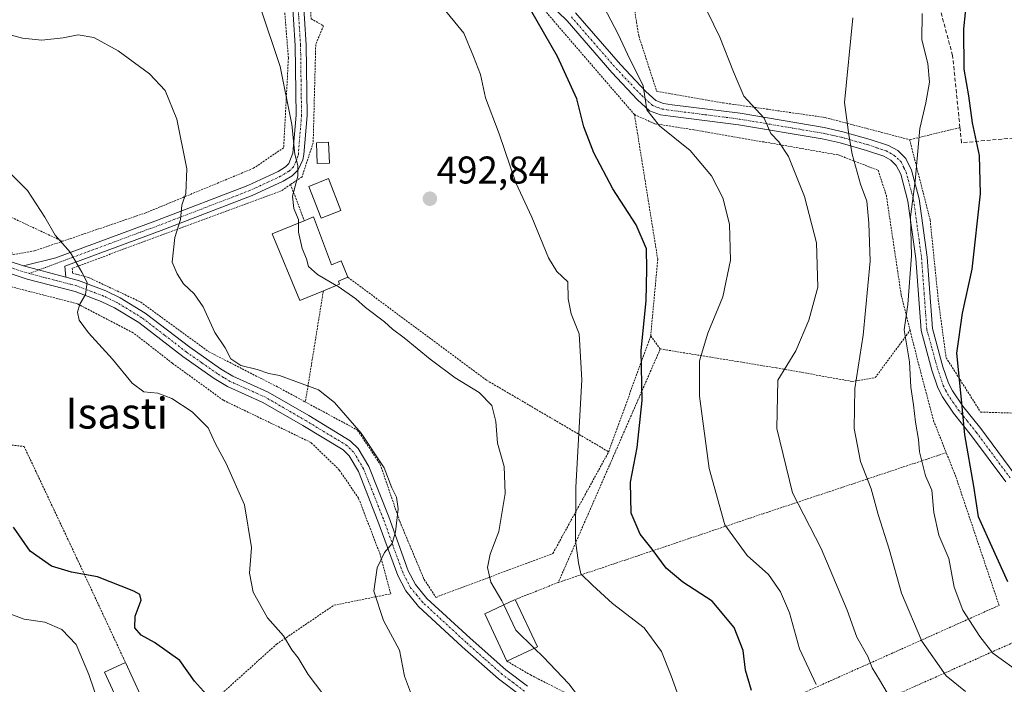
# Model space of a CAD drawing. Units: metres. Extents: x 600017 to 603443, y 4770806 to 4773170.
# Drawn here: x 602853 to 603109, y 4771476 to 4771648 of the extents above; entities that cross this region are included whole.
import ezdxf
from ezdxf.enums import TextEntityAlignment as Align

# ---------------------------------------------------------------- set-up
doc = ezdxf.new("R2010")
doc.units = ezdxf.units.M
doc.header["$MEASUREMENT"] = 0
for name, pattern in [('TRAZO_Y_PUNTO', [1, 0.5, -0.25, 0, -0.25]), ('TRAZOS', [0.75, 0.5, -0.25]), ('TRAZOSX2', [1.5, 1, -0.5])]:
    doc.linetypes.add(name, pattern=pattern)
for name, color, linetype, lineweight in [('Alambrada', 19, 'TRAZOS', 0), ('Carátula', 7, 'Continuous', 5), ('Curva de nivel maestra', 36, 'Continuous', 30), ('Curva de nivel normal', 36, 'Continuous', 0), ('Edificación', 1, 'Continuous', 13), ('Edificación Cxs', 1, 'Continuous', 13), ('Edificación ligera', 1, 'Continuous', 0), ('Edificación ligera Cxs', 1, 'Continuous', 0), ('Muro lineal', 1, 'TRAZOSX2', 13), ('Pista no pavimentada', 254, 'Continuous', 13), ('Pista no pavimentada Cxs', 254, 'Continuous', 0), ('Pista pavimentada', 135, 'Continuous', 13), ('Pista pavimentada Cxs', 135, 'Continuous', 0), ('Pista pavimentada eje', 135, 'TRAZO_Y_PUNTO', 0), ('Punto de cota en terreno', 7, 'Continuous', 0), ('Rótulo de punto de cota en terreno', 19, 'Continuous', 0), ('Texto cartográfico', 19, 'Continuous', 0)]:
    doc.layers.add(name, color=color, linetype=linetype, lineweight=lineweight)
doc.styles.add('Arial', font='txt', dxfattribs={"height": 0.2})

# ---------------------------------------------------------------- blocks, each defined once
blk = doc.blocks.new('*U179')
at = {"layer": 'Curva de nivel normal', "color": 36, "linetype": 'Continuous', "lineweight": 0}
blk.add_polyline3d([(602849.72, 4771494.29, 470), (602854.52, 4771492.48, 470), (602859.92, 4771491.74, 470), (602864.31, 4771489.84, 470), (602868.05, 4771485.94, 470), (602871.29, 4771478.18, 470), (602878.17, 4771458.07, 470)], dxfattribs=at)
blk = doc.blocks.new('*U192')
at = {"layer": 'Curva de nivel normal', "color": 36, "linetype": 'Continuous', "lineweight": 0}
blk.add_polyline3d([(602955.78, 4771470.82, 485), (602953.19, 4771477.71, 485), (602951.93, 4771484.45, 485), (602947.74, 4771492.12, 485), (602945.28, 4771499.79, 485), (602946.11, 4771505.79, 485), (602948.02, 4771509.79, 485), (602949.99, 4771512.12, 485), (602950.93, 4771515.12, 485), (602951.54, 4771521.12, 485), (602951.14, 4771524.12, 485), (602949.95, 4771526.57, 485), (602947.98, 4771531.74, 485), (602942.01, 4771540.75, 485), (602935.08, 4771548.72, 485), (602930.94, 4771551.98, 485), (602920.82, 4771555.7, 485), (602918.03, 4771556.24, 485), (602915.02, 4771557.24, 485), (602910.72, 4771558.26, 485), (602908.15, 4771560.03, 485), (602906.65, 4771562.86, 485), (602903.97, 4771566.85, 485), (602900.95, 4771573.5, 485), (602898.68, 4771576.89, 485), (602895.9, 4771579.44, 485), (602894.2, 4771582.03, 485), (602892.98, 4771585.12, 485), (602893.67, 4771591.44, 485), (602895.1, 4771596.11, 485), (602895.42, 4771599.83, 485), (602896.47, 4771602.87, 485), (602896.71, 4771609.25, 485), (602894.12, 4771622.17, 485), (602891.16, 4771629.58, 485), (602887.06, 4771633.92, 485), (602878.9, 4771639.92, 485), (602872.6, 4771643.39, 485), (602868.55, 4771644.04, 485), (602864.68, 4771643.22, 485), (602859.09, 4771642.63, 485), (602854.12, 4771643.21, 485), (602846.94, 4771645.04, 485)], dxfattribs=at)
blk = doc.blocks.new('*U196')
at = {"layer": 'Curva de nivel normal', "color": 36, "linetype": 'Continuous', "lineweight": 0}
blk.add_polyline3d([(603098.81, 4771473.74, 515), (603093.76, 4771477.81, 515), (603087.44, 4771486.79, 515), (603082.19, 4771499.27, 515), (603078.99, 4771510.63, 515), (603076.17, 4771519.6, 515), (603074.3, 4771526.3, 515), (603071.57, 4771533.4, 515), (603069.9, 4771541.9, 515), (603070.09, 4771552.34, 515), (603072.25, 4771566.11, 515), (603074.07, 4771585.32, 515), (603073.68, 4771595.17, 515), (603073.22, 4771600.87, 515), (603071.55, 4771605.33, 515), (603069.39, 4771613.11, 515), (603068.52, 4771618.12, 515), (603067.4, 4771626.5, 515), (603069.59, 4771648.48, 515)], dxfattribs=at)
blk = doc.blocks.new('*U244')
at = {"layer": 'Curva de nivel normal', "color": 36, "linetype": 'Continuous', "lineweight": 0}
blk.add_polyline3d([(602849.78, 4771609.32, 480), (602855.42, 4771603.7, 480), (602859.88, 4771596.78, 480), (602862.54, 4771592.11, 480), (602866.5, 4771587.7, 480), (602869.53, 4771582.49, 480), (602870.85, 4771579.78, 480), (602870.42, 4771576.72, 480), (602869.01, 4771574.18, 480), (602868.4, 4771572.13, 480), (602868.78, 4771570.03, 480), (602871.22, 4771566.72, 480), (602877.45, 4771559.91, 480), (602882.53, 4771553.74, 480), (602885.57, 4771551.45, 480), (602889.24, 4771551.12, 480), (602892.86, 4771549.75, 480), (602898.15, 4771546.27, 480), (602902.3, 4771542.11, 480), (602904.18, 4771537.96, 480), (602906.99, 4771532.85, 480), (602911.67, 4771522.15, 480), (602913.52, 4771511.12, 480), (602913.04, 4771504.45, 480), (602913.93, 4771499.45, 480), (602917.69, 4771492.8, 480), (602921.82, 4771488.14, 480), (602923.99, 4771484.55, 480), (602925.59, 4771482.48, 480), (602928.27, 4771478.14, 480), (602932, 4771473.15, 480)], dxfattribs=at)
blk = doc.blocks.new('*U249')
at = {"layer": 'Curva de nivel normal', "color": 36, "linetype": 'Continuous', "lineweight": 0}
blk.add_polyline3d([(603060, 4771475.56, 505), (603055.68, 4771484.78, 505), (603053.12, 4771494.12, 505), (603050.75, 4771499.59, 505), (603047.66, 4771504.1, 505), (603042.14, 4771508.96, 505), (603036.3, 4771516.96, 505), (603032.28, 4771531.57, 505), (603029.77, 4771550.35, 505), (603029.77, 4771559.47, 505), (603031.92, 4771566.68, 505), (603035.86, 4771576.1, 505), (603037.82, 4771585.56, 505), (603037.52, 4771594.96, 505), (603035.83, 4771601.73, 505), (603032.89, 4771607.46, 505), (603027.34, 4771614.07, 505), (603019.43, 4771620.42, 505), (603016.14, 4771624.62, 505), (603015.16, 4771630.82, 505), (603011.11, 4771639, 505), (603008.68, 4771644.24, 505), (603003.97, 4771653.19, 505)], dxfattribs=at)
blk = doc.blocks.new('*U257')
at = {"layer": 'Curva de nivel normal', "color": 36, "linetype": 'Continuous', "lineweight": 0}
blk.add_polyline3d([(603078.46, 4771473.37, 510), (603076.5, 4771476.74, 510), (603074.58, 4771479.84, 510), (603073.42, 4771482.78, 510), (603070.63, 4771487.79, 510), (603068.05, 4771494.79, 510), (603061.35, 4771510.79, 510), (603053.93, 4771525.25, 510), (603049.8, 4771541.98, 510), (603050.08, 4771554.48, 510), (603054.76, 4771562.11, 510), (603058.15, 4771570.05, 510), (603060.44, 4771578.61, 510), (603060.12, 4771590.11, 510), (603057, 4771602.11, 510), (603052.86, 4771612.48, 510), (603050.36, 4771616.28, 510), (603048.31, 4771618.48, 510), (603046.52, 4771622.46, 510), (603041.29, 4771628.16, 510), (603038.59, 4771634.45, 510), (603035.04, 4771643.43, 510), (603028.53, 4771656.82, 510)], dxfattribs=at)
blk = doc.blocks.new('*U267')
at = {"layer": 'Curva de nivel maestra', "color": 36, "linetype": 'Continuous', "lineweight": 30}
blk.add_polyline3d([(603043.27, 4771473.95, 500), (603041.74, 4771479.29, 500), (603041.12, 4771484.33, 500), (603038.75, 4771490.36, 500), (603033.07, 4771497.13, 500), (603025.48, 4771502.06, 500), (603021.11, 4771505.69, 500), (603017.46, 4771510.68, 500), (603014.39, 4771514.52, 500), (603012, 4771520.01, 500), (603011.84, 4771528.01, 500), (603013.63, 4771536.97, 500), (603014.85, 4771549.16, 500), (603014.64, 4771562.16, 500), (603015.96, 4771575.02, 500), (603016.07, 4771583.26, 500), (603015.98, 4771588.54, 500), (603013.33, 4771594.77, 500), (603007.31, 4771604.1, 500), (603002.31, 4771613.44, 500), (602999.74, 4771620.19, 500), (602997.94, 4771627.44, 500), (602992.9, 4771638.42, 500), (602986.01, 4771650.46, 500)], dxfattribs=at)
blk = doc.blocks.new('*U279')
at = {"layer": 'Curva de nivel maestra', "color": 36, "linetype": 'Continuous', "lineweight": 30}
blk.add_polyline3d([(603109.78, 4771502.15, 525), (603104.47, 4771513.83, 525), (603102.14, 4771519, 525), (603100.99, 4771526.99, 525), (603098.65, 4771540.34, 525), (603097.78, 4771549.45, 525), (603096.54, 4771561.44, 525), (603098, 4771571.82, 525), (603100.51, 4771583.3, 525), (603102.68, 4771602.82, 525), (603102.41, 4771612.71, 525), (603100.57, 4771621.18, 525), (603099.65, 4771628.22, 525), (603098.41, 4771635.17, 525), (603098.38, 4771645.62, 525), (603100.49, 4771666.43, 525)], dxfattribs=at)
blk = doc.blocks.new('5PATER')
at = {"layer": 'Carátula', "linetype": 'Continuous', "lineweight": 5}
h = blk.add_hatch(color=250, dxfattribs=at)
edge = h.paths.add_edge_path()
edge.add_ellipse((0, 0.01), major_axis=(-1.33, -1.34), ratio=0.999422, start_angle=0, end_angle=360)

msp = doc.modelspace()

# ---------------------------------------------------------------- linework, layer by layer
at = {"layer": 'Alambrada', "color": 19, "linetype": 'TRAZOS', "lineweight": 0}
for points in [[(603009.79, 4771685.79, 512.76), (603009.98, 4771668.76, 510.13), (603014.01, 4771643.74, 507.56), (603018.67, 4771629.39, 507.56), (603035.92, 4771626.4, 512.85), (603062.34, 4771622.59, 518.21), (603084.3, 4771616.84, 528.18)], [(603012.9, 4771623.34, 505.37), (602985.47, 4771655.16, 501.72), (602972.12, 4771664.61, 500.98), (602950.47, 4771674.57, 498.91), (602938.19, 4771678.08, 497.4), (602931.67, 4771675.57, 495.68), (602928.17, 4771671.04, 496.23), (602928.98, 4771648.22, 492.73), (602932.19, 4771646.38, 494.41), (602930.19, 4771641.49, 493.51), (602929.53, 4771616.05, 506.13), (602926.64, 4771607.22, 490.9), (602923.67, 4771605.23, 490.88)], [(602921.57, 4771657.23, 493.27), (602923.1, 4771637.99, 491.13), (602921.87, 4771614.76, 497.99), (602914.06, 4771609.44, 499.64), (602886.14, 4771597.89, 484), (602864.48, 4771590.49, 488.78)], [(602831.07, 4771628.07, 488.65), (602817.65, 4771614.52, 479.09), (602813.62, 4771606.61, 479.21), (602818.69, 4771604.81, 478.46), (602830.33, 4771601.19, 480.43), (602850.3, 4771589.08, 479.13), (602851.64, 4771587.03, 479.84), (602857.25, 4771588.02, 488.94), (602864.48, 4771590.49, 488.78)], [(602831.07, 4771628.07, 488.65), (602851.26, 4771596.68, 479.58), (602864.48, 4771590.49, 488.78)], [(603012.9, 4771623.34, 505.37), (603018.17, 4771620.98, 508.02), (603028.28, 4771619.41, 506.64), (603065.78, 4771612.9, 523.69), (603076.12, 4771608.91, 529.16), (603078.25, 4771602.39, 526.43), (603082.1, 4771576.6, 530.67), (603084.41, 4771567.41, 527.8)], [(603012.9, 4771623.34, 505.37), (603018.94, 4771585.8, 514.67), (603017.1, 4771565.96, 506.74)], [(603097.35, 4771619.99, 524.82), (603084.3, 4771616.84, 528.18)], [(603084.3, 4771616.84, 528.18), (603089.62, 4771596, 522.41), (603091.73, 4771575.26, 523.26), (603093.76, 4771560.31, 531.93), (603102.71, 4771546.2, 529.12), (603111.51, 4771545.92, 532.69)], [(602923.67, 4771605.23, 490.88), (602921.26, 4771603.59, 492.34), (602867.03, 4771583.53, 479.81), (602867.05, 4771582.22, 479.6), (602871.18, 4771581.14, 480.86), (602884.73, 4771574.75, 483.01), (602902.45, 4771561.84, 490.97), (602920.33, 4771552.7, 484.16), (602927.51, 4771548.81, 486.56)], [(602923.67, 4771605.23, 490.88), (602927.21, 4771595.82, 494.8)], [(602938.54, 4771581.16, 492.21), (602974.57, 4771554.43, 495.75), (603006.21, 4771535.9, 508.68)], [(602890.76, 4771459.67, 478.07), (602920.03, 4771486, 488.85), (602934.89, 4771496.09, 498.2), (602949.64, 4771499.07, 493.45), (602946.89, 4771509.33, 484.89), (602941.3, 4771523.85, 490.53), (602936.37, 4771531.09, 495.48), (602928.98, 4771538.3, 483.27), (602906.21, 4771549.28, 492.02), (602893.01, 4771558.86, 482.36), (602882.81, 4771566.79, 481.96), (602868.32, 4771574.3, 481.32), (602850.87, 4771578.78, 478.39)], [(602932.17, 4771577.66, 499.1), (602927.51, 4771548.81, 486.56)], [(603019.59, 4771562.57, 504.21), (603049.71, 4771557.66, 509.95), (603069.41, 4771554.14, 520.67), (603075.37, 4771555.14, 528.01), (603084.41, 4771567.41, 527.8)], [(603084.41, 4771567.41, 527.8), (603086.6, 4771558.69, 522.21), (603090.51, 4771543.96, 528.44), (603093.8, 4771535.67, 529.64)], [(603017.1, 4771565.96, 506.74), (603006.21, 4771535.9, 508.68)], [(603017.1, 4771565.96, 506.74), (603019.59, 4771562.57, 504.21)], [(603019.59, 4771562.57, 504.21), (602993.14, 4771502.01, 505.78)], [(602927.51, 4771548.81, 486.56), (602941.05, 4771541.51, 495.74), (602946.94, 4771532.61, 489.04), (602951.98, 4771517.88, 485.34), (602958.31, 4771502.8, 487.54), (602961.37, 4771498.15, 487.48), (602991.73, 4771509.54, 504.5), (603006.21, 4771535.9, 508.68)], [(602840.85, 4771538.81, 478.12), (602854.53, 4771537.27, 477.69), (602868.14, 4771508.43, 489.31), (602880.82, 4771481.23, 475.47)], [(602979.81, 4771481.59, 492.44), (602985.92, 4771478.04, 490.46), (602997.39, 4771472.18, 490), (603027.63, 4771462.6, 505.7), (603041.8, 4771466.69, 508.83), (603107.51, 4771496.06, 525.89), (603096.28, 4771529.43, 532.76), (603093.8, 4771535.67, 529.64)], [(603093.8, 4771535.67, 529.64), (603046.26, 4771519.84, 521.24), (602993.14, 4771502.01, 505.78)], [(602993.14, 4771502.01, 505.78), (602981.96, 4771497.59, 504.03)], [(603200.63, 4771469.57, 543.2), (603181.07, 4771478.88, 544.21), (603139.3, 4771499, 545.57), (603075.64, 4771470.59, 516.9), (603073.87, 4771461.21, 516.1), (603113.05, 4771438.08, 505.73), (603136.96, 4771424.88, 507.78), (603162.03, 4771409.44, 509.31)]]:
    msp.add_polyline3d(points, dxfattribs=at)
at = {"layer": 'Curva de nivel maestra', "color": 36, "linetype": 'Continuous', "lineweight": 30}
msp.add_polyline3d([(602902.63, 4771472.13, 475), (602898.72, 4771476.4, 475), (602894.91, 4771481.73, 475), (602888.33, 4771486.46, 475), (602884.89, 4771488.3, 475), (602883.23, 4771490.25, 475), (602883.36, 4771493.3, 475), (602884.86, 4771497.39, 475), (602884.51, 4771498.89, 475), (602883, 4771499.72, 475), (602873.56, 4771503.44, 475), (602866.82, 4771504.72, 475), (602861.64, 4771506.2, 475), (602856.12, 4771510.1, 475), (602851.8, 4771516.38, 475)], dxfattribs=at)
at = {"layer": 'Curva de nivel normal', "color": 36, "linetype": 'Continuous', "lineweight": 0}
for points in [[(602962.75, 4771651.67, 495), (602968.64, 4771644.43, 495), (602971.15, 4771638.43, 495), (602972.91, 4771633.77, 495), (602974.26, 4771627.67, 495), (602977.75, 4771618.4, 495), (602982.09, 4771605.68, 495), (602986.25, 4771596.78, 495), (602990.56, 4771586.24, 495), (602992.77, 4771582.69, 495), (602995.58, 4771579.94, 495), (602995.72, 4771575.6, 495), (602996.49, 4771571.71, 495), (602998.58, 4771566.47, 495), (602999.2, 4771554.58, 495), (602997.72, 4771526.71, 495), (602997.56, 4771512.86, 495), (602998.41, 4771507.13, 495), (602999, 4771504.24, 495), (603001.97, 4771501.33, 495), (603007.19, 4771496.58, 495), (603015.37, 4771490.25, 495), (603019.92, 4771484.12, 495), (603022.43, 4771477.77, 495), (603025.21, 4771470.06, 495)], [(602915.79, 4771651.33, 490), (602920.97, 4771635.81, 490), (602924, 4771620.79, 490), (602924.78, 4771613.08, 490), (602925.57, 4771610.17, 490), (602925.52, 4771607.35, 490), (602924.14, 4771602.23, 490), (602924.47, 4771599, 490), (602925.74, 4771596.12, 490), (602925.73, 4771595.21, 490)], [(603087.52, 4771649.6, 520), (603087.5, 4771642.77, 520), (603089.01, 4771636.6, 520), (603089.44, 4771631.77, 520), (603088.52, 4771626.44, 520), (603086.95, 4771619.78, 520), (603085.74, 4771606.11, 520), (603084.53, 4771596.81, 520), (603084.8, 4771586.71, 520), (603083.8, 4771574.08, 520), (603082.85, 4771567.56, 520), (603084.26, 4771559.21, 520), (603084.58, 4771552.62, 520), (603085.32, 4771548.05, 520), (603085.84, 4771543.54, 520), (603086.56, 4771539.09, 520), (603086.85, 4771535.88, 520), (603088.4, 4771529.68, 520), (603090.04, 4771525.93, 520), (603090.55, 4771520.16, 520), (603091.83, 4771514.24, 520), (603094.44, 4771508.25, 520), (603095.84, 4771500.78, 520), (603098.12, 4771494.79, 520), (603102.47, 4771488.02, 520), (603105.84, 4771483.63, 520), (603113.6, 4771478.18, 520)], [(602925.73, 4771595.21, 490), (602925.7, 4771592.83, 490), (602926.71, 4771588.59, 490), (602927.81, 4771585.94, 490), (602928.35, 4771583.94, 490), (602930.69, 4771581.86, 490), (602935.53, 4771579.05, 490)], [(602935.53, 4771579.05, 490), (602936.02, 4771578.77, 490), (602940.56, 4771575.57, 490), (602943.08, 4771573.3, 490), (602948.02, 4771569.58, 490), (602950.08, 4771567.69, 490), (602953.15, 4771565.48, 490), (602959.89, 4771559.9, 490), (602966.4, 4771555.11, 490), (602972.59, 4771551.29, 490), (602975.87, 4771547.94, 490), (602976.96, 4771543.78, 490), (602977.32, 4771538.12, 490), (602979.07, 4771532.12, 490), (602979.36, 4771525.12, 490), (602977.66, 4771515.26, 490), (602975.41, 4771509.33, 490), (602974.73, 4771505.92, 490), (602975.61, 4771502.12, 490), (602978.44, 4771497.28, 490), (602978.96, 4771496.18, 490)], [(602978.96, 4771496.18, 490), (602982.09, 4771489.6, 490), (602986.91, 4771484.93, 490)], [(602986.91, 4771484.93, 490), (602989.18, 4771482.74, 490), (602995.85, 4771475.75, 490), (602998.34, 4771472.43, 490)]]:
    msp.add_polyline3d(points, dxfattribs=at)
at = {"layer": 'Edificación', "color": 1, "linetype": 'Continuous', "lineweight": 13}
for points in [[(602936.74, 4771598.51, 493.46), (602931.57, 4771596.48, 493.87), (602928.37, 4771604.72, 490.87), (602933.54, 4771606.74, 497.64), (602936.74, 4771598.51, 493.46)], [(602932.17, 4771577.66, 499.1), (602926.07, 4771575.14, 491.1), (602918.92, 4771592.4, 490.52), (602927.21, 4771595.82, 494.8)], [(602927.21, 4771595.82, 494.8), (602929.65, 4771596.82, 492.45)], [(602929.65, 4771596.82, 492.45), (602934.3, 4771584.43, 494.51), (602936.76, 4771585.45, 492.08), (602938.54, 4771581.16, 492.21)], [(602938.54, 4771581.16, 492.21), (602936.07, 4771580.14, 494.27), (602936.37, 4771579.4, 494.91), (602932.17, 4771577.66, 499.1)], [(602979.81, 4771481.59, 492.44), (602974.05, 4771493.87, 501.24), (602981.96, 4771497.59, 504.03)], [(602981.96, 4771497.59, 504.03), (602987.73, 4771485.32, 492.79)], [(602987.73, 4771485.32, 492.79), (602979.81, 4771481.59, 492.44)], [(602890.76, 4771459.67, 478.07), (602885.37, 4771457.18, 472.38), (602875.42, 4771478.74, 473.58), (602880.82, 4771481.23, 475.47)], [(602880.82, 4771481.23, 475.47), (602890.76, 4771459.67, 478.07)]]:
    msp.add_polyline3d(points, dxfattribs=at)
at = {"layer": 'Edificación Cxs', "color": 1, "linetype": 'Continuous', "lineweight": 13}
for points in [[(602936.74, 4771598.51, 493.46), (602931.57, 4771596.48, 493.87), (602928.37, 4771604.72, 490.87), (602933.54, 4771606.74, 497.64), (602936.74, 4771598.51, 493.46)], [(602929.65, 4771596.82, 492.45), (602934.3, 4771584.43, 494.51), (602936.76, 4771585.45, 492.08), (602938.54, 4771581.16, 492.21), (602936.07, 4771580.14, 494.27), (602936.37, 4771579.4, 494.91), (602932.17, 4771577.66, 499.1), (602926.07, 4771575.14, 491.1), (602918.92, 4771592.4, 490.52), (602927.21, 4771595.82, 494.8), (602929.65, 4771596.82, 492.45)], [(602987.73, 4771485.32, 492.79), (602979.81, 4771481.59, 492.44), (602974.05, 4771493.87, 501.24), (602981.96, 4771497.59, 504.03), (602987.73, 4771485.32, 492.79)], [(602890.76, 4771459.67, 478.07), (602885.37, 4771457.18, 472.38), (602875.42, 4771478.74, 473.58), (602880.82, 4771481.23, 475.47), (602890.76, 4771459.67, 478.07)]]:
    msp.add_polyline3d(points, close=True, dxfattribs=at)
at = {"layer": 'Edificación ligera', "color": 1, "linetype": 'Continuous', "lineweight": 0}
msp.add_polyline3d([(602933.78, 4771610.79, 496.62), (602930.6, 4771610.64, 492.59), (602930.35, 4771616.06, 505.91), (602933.53, 4771616.21, 504.19), (602933.78, 4771610.79, 496.62)], dxfattribs=at)
at = {"layer": 'Edificación ligera Cxs', "color": 1, "linetype": 'Continuous', "lineweight": 0}
msp.add_polyline3d([(602933.78, 4771610.79, 496.62), (602930.6, 4771610.64, 492.59), (602930.35, 4771616.06, 505.91), (602933.53, 4771616.21, 504.19), (602933.78, 4771610.79, 496.62)], close=True, dxfattribs=at)
at = {"layer": 'Muro lineal', "color": 1, "linetype": 'TRAZOSX2', "lineweight": 13}
msp.add_polyline3d([(603268.67, 4771633.01, 593.74), (603159.42, 4771624.42, 550.88), (603156.28, 4771623.49, 550.67), (603145.62, 4771620.34, 538.05), (603097.78, 4771616.06, 530.4), (603097.35, 4771619.99, 524.82), (603095.46, 4771638.68, 524.79), (603091.55, 4771653.04, 525.78), (603093.69, 4771663.16, 524.36), (603093.17, 4771691.79, 526.64), (603088.67, 4771709.52, 532.99), (603105.11, 4771712.13, 532.7), (603117.62, 4771714.14, 533.26), (603122.45, 4771716.82, 533.06), (603126.19, 4771716.1, 537.42)], dxfattribs=at)
at = {"layer": 'Pista no pavimentada', "color": 254, "linetype": 'Continuous', "lineweight": 13}
for points in [[(603109.27, 4771528.1, 528.1), (603100.39, 4771540.07, 525.36), (603095.67, 4771545.92, 524.1), (603092.81, 4771550.14, 523.29), (603091.6, 4771552.52, 523.11), (603090.08, 4771557.08, 522.23), (603087.26, 4771567.35, 521.89), (603085.88, 4771586.03, 520.68), (603083.85, 4771600.91, 519.45), (603081.98, 4771607.89, 518.73), (603080.84, 4771610.18, 518.27), (603079.42, 4771611.55, 517.79), (603077.6, 4771612.54, 517.3), (603073.13, 4771614.05, 515.93), (603066.25, 4771616.01, 514.14), (603061.56, 4771617.04, 512.85), (603039.88, 4771620.71, 508.17), (603022.25, 4771622.94, 505.62), (603019.64, 4771623.33, 505.32), (603016.81, 4771624.37, 504.96), (603013.72, 4771627.2, 504.5), (603007.03, 4771634.3, 503.55), (602995.43, 4771647.66, 501.89), (602988.37, 4771654.57, 501.01)], [(602997.61, 4771649.72, 502.64), (603009.26, 4771636.31, 503.94), (603015.83, 4771629.34, 504.89), (603018.4, 4771626.99, 505.64), (603020.39, 4771626.25, 506.21), (603022.66, 4771625.92, 506.59), (603040.32, 4771623.68, 508.59), (603062.13, 4771619.98, 513.39), (603066.99, 4771618.92, 514.42), (603074.02, 4771616.91, 516.25), (603078.81, 4771615.3, 517.61), (603081.21, 4771614, 518.18), (603083.29, 4771611.98, 518.83), (603084.8, 4771608.96, 519.23), (603086.8, 4771601.51, 520.16), (603088.87, 4771586.34, 521.57), (603090.24, 4771567.86, 522.8), (603092.95, 4771557.95, 523.39), (603094.37, 4771553.68, 523.82), (603095.4, 4771551.67, 524.08), (603098.09, 4771547.71, 525.11), (603102.76, 4771541.91, 526.28), (603111.59, 4771530.01, 528.87)]]:
    msp.add_polyline3d(points, dxfattribs=at)
at = {"layer": 'Pista no pavimentada Cxs', "color": 254, "linetype": 'Continuous', "lineweight": 0}
for points in [[(603109.27, 4771528.1, 528.1), (603100.39, 4771540.07, 525.36), (603095.67, 4771545.92, 524.1), (603092.81, 4771550.14, 523.29), (603091.6, 4771552.52, 523.11), (603090.08, 4771557.08, 522.23), (603087.26, 4771567.35, 521.89), (603085.88, 4771586.03, 520.68), (603083.85, 4771600.91, 519.45), (603081.98, 4771607.89, 518.73), (603080.84, 4771610.18, 518.27), (603079.42, 4771611.55, 517.79), (603077.6, 4771612.54, 517.3), (603073.13, 4771614.05, 515.93), (603066.25, 4771616.01, 514.14), (603061.56, 4771617.04, 512.85), (603039.88, 4771620.71, 508.17), (603022.25, 4771622.94, 505.62), (603019.64, 4771623.33, 505.32), (603016.81, 4771624.37, 504.96), (603013.72, 4771627.2, 504.5), (603007.03, 4771634.3, 503.55), (602995.43, 4771647.66, 501.89), (602988.37, 4771654.57, 501.01)], [(602997.61, 4771649.72, 502.64), (603009.26, 4771636.31, 503.94), (603015.83, 4771629.34, 504.89), (603018.4, 4771626.99, 505.64), (603020.39, 4771626.25, 506.21), (603022.66, 4771625.92, 506.59), (603040.32, 4771623.68, 508.59), (603062.13, 4771619.98, 513.39), (603066.99, 4771618.92, 514.42), (603074.02, 4771616.91, 516.25), (603078.81, 4771615.3, 517.61), (603081.21, 4771614, 518.18), (603083.29, 4771611.98, 518.83), (603084.8, 4771608.96, 519.23), (603086.8, 4771601.51, 520.16), (603088.87, 4771586.34, 521.57), (603090.24, 4771567.86, 522.8), (603092.95, 4771557.95, 523.39), (603094.37, 4771553.68, 523.82), (603095.4, 4771551.67, 524.08), (603098.09, 4771547.71, 525.11), (603102.76, 4771541.91, 526.28), (603111.59, 4771530.01, 528.87)]]:
    msp.add_polyline3d(points, dxfattribs=at)
at = {"layer": 'Pista pavimentada', "color": 135, "linetype": 'Continuous', "lineweight": 13}
for points in [[(602935.68, 4771679.45, 496.41), (602929.57, 4771677.09, 495.11), (602928.2, 4771676.02, 494.71), (602926.98, 4771674.25, 494.19), (602926.29, 4771672.79, 493.85), (602925.9, 4771670.73, 493.54), (602926.37, 4771661.75, 492.65), (602927.67, 4771641.41, 491.54), (602927.93, 4771623.13, 491.17), (602927.1, 4771613.03, 490.35), (602926.86, 4771611.66, 490.25), (602925.59, 4771608.99, 489.98), (602924.07, 4771607.5, 489.82), (602921.74, 4771606.1, 489.49), (602913.67, 4771602.36, 488.04), (602890.1, 4771593.32, 484.01), (602865.11, 4771584.08, 479.3), (602865.32, 4771581.22, 479.22)], [(602854.33, 4771584.16, 477.99), (602862.72, 4771586.2, 479.22), (602889.1, 4771595.99, 483.96), (602912.56, 4771604.99, 487.84), (602920.41, 4771608.62, 489.46), (602922.32, 4771609.77, 489.68), (602923.24, 4771610.67, 489.77), (602924.27, 4771613.39, 489.92), (602925.08, 4771623.22, 490.39), (602924.83, 4771641.3, 490.98), (602923.53, 4771661.58, 492.47)], [(602809.44, 4771605.11, 475.07), (602814.18, 4771604.19, 475.36), (602822.35, 4771601.74, 476.35), (602829.36, 4771598.66, 476.24), (602839.97, 4771592.22, 477.01), (602850.4, 4771585.45, 477.85), (602854.33, 4771584.16, 477.99)], [(602983.56, 4771472.54, 488.87), (602977.63, 4771477, 488.64), (602968.22, 4771485.35, 487.67), (602956.88, 4771495.79, 486.7), (602953.53, 4771499.82, 486.29), (602951.46, 4771503.83, 485.73), (602946.33, 4771517.94, 484.42), (602941.26, 4771530.79, 484.16), (602938.84, 4771534.89, 483.95), (602937.3, 4771536.37, 483.89), (602926.84, 4771542.69, 483.59), (602916.46, 4771548.72, 483.69), (602907.31, 4771552.8, 483.25), (602903.85, 4771554.88, 483.03), (602895.72, 4771560.59, 482.42), (602884.25, 4771569.42, 481.65), (602878, 4771573.24, 481), (602874.54, 4771574.92, 480.74), (602867.77, 4771577.5, 479.53), (602855.34, 4771580.66, 478.15), (602849.1, 4771582.73, 477.55)], [(602854.33, 4771584.16, 477.99), (602865.32, 4771581.22, 479.22)], [(602854.33, 4771584.16, 477.99), (602865.32, 4771581.22, 479.22)], [(602865.32, 4771581.22, 479.22), (602868.67, 4771580.36, 479.7), (602875.73, 4771577.68, 480.69), (602879.44, 4771575.87, 481.27), (602885.95, 4771571.89, 481.96), (602897.5, 4771563.01, 482.71), (602905.49, 4771557.39, 483.53), (602908.7, 4771555.47, 483.79), (602917.82, 4771551.4, 484.04), (602928.37, 4771545.27, 483.96), (602939.13, 4771538.77, 484.43), (602941.21, 4771536.77, 484.5), (602943.96, 4771532.11, 484.48), (602949.14, 4771519, 484.69), (602954.21, 4771505.04, 486.1), (602956.05, 4771501.49, 486.5), (602959.06, 4771497.86, 487.01), (602970.24, 4771487.57, 488), (602979.52, 4771479.32, 488.74), (602985.17, 4771475.08, 489.16)]]:
    msp.add_polyline3d(points, dxfattribs=at)
at = {"layer": 'Pista pavimentada Cxs', "color": 135, "linetype": 'Continuous', "lineweight": 0}
for points in [[(602926.37, 4771661.75, 492.65), (602927.67, 4771641.41, 491.54), (602927.93, 4771623.13, 491.17), (602927.1, 4771613.03, 490.35), (602926.86, 4771611.66, 490.25), (602925.59, 4771608.99, 489.98), (602924.07, 4771607.5, 489.82), (602921.74, 4771606.1, 489.49), (602913.67, 4771602.36, 488.04), (602890.1, 4771593.32, 484.01), (602865.11, 4771584.08, 479.3), (602865.32, 4771581.22, 479.22), (602854.33, 4771584.16, 477.99), (602862.72, 4771586.2, 479.22), (602889.1, 4771595.99, 483.96), (602912.56, 4771604.99, 487.84), (602920.41, 4771608.62, 489.46), (602922.32, 4771609.77, 489.68), (602923.24, 4771610.67, 489.77), (602924.27, 4771613.39, 489.92), (602925.08, 4771623.22, 490.39), (602924.83, 4771641.3, 490.98), (602923.53, 4771661.58, 492.47)], [(602850.4, 4771585.45, 477.85), (602854.33, 4771584.16, 477.99), (602865.32, 4771581.22, 479.22), (602868.67, 4771580.36, 479.7), (602875.73, 4771577.68, 480.69), (602879.44, 4771575.87, 481.27), (602885.95, 4771571.89, 481.96), (602897.5, 4771563.01, 482.71), (602905.49, 4771557.39, 483.53), (602908.7, 4771555.47, 483.79), (602917.82, 4771551.4, 484.04), (602928.37, 4771545.27, 483.96), (602939.13, 4771538.77, 484.43), (602941.21, 4771536.77, 484.5), (602943.96, 4771532.11, 484.48), (602949.14, 4771519, 484.69), (602954.21, 4771505.04, 486.1), (602956.05, 4771501.49, 486.5), (602959.06, 4771497.86, 487.01), (602970.24, 4771487.57, 488), (602979.52, 4771479.32, 488.74), (602985.17, 4771475.08, 489.16)], [(602983.56, 4771472.54, 488.87), (602977.63, 4771477, 488.64), (602968.22, 4771485.35, 487.67), (602956.88, 4771495.79, 486.7), (602953.53, 4771499.82, 486.29), (602951.46, 4771503.83, 485.73), (602946.33, 4771517.94, 484.42), (602941.26, 4771530.79, 484.16), (602938.84, 4771534.89, 483.95), (602937.3, 4771536.37, 483.89), (602926.84, 4771542.69, 483.59), (602916.46, 4771548.72, 483.69), (602907.31, 4771552.8, 483.25), (602903.85, 4771554.88, 483.03), (602895.72, 4771560.59, 482.42), (602884.25, 4771569.42, 481.65), (602878, 4771573.24, 481), (602874.54, 4771574.92, 480.74), (602867.77, 4771577.5, 479.53), (602855.34, 4771580.66, 478.15), (602849.1, 4771582.73, 477.55)]]:
    msp.add_polyline3d(points, dxfattribs=at)
at = {"layer": 'Pista pavimentada eje', "color": 135, "linetype": 'TRAZO_Y_PUNTO', "lineweight": 0}
for points in [[(602924.95, 4771661.67, 492.56), (602926.25, 4771641.36, 491.32), (602926.38, 4771632.32, 490.91), (602926.51, 4771623.18, 490.85), (602925.69, 4771613.21, 490.12), (602925.57, 4771612.53, 490.08), (602925.05, 4771611.17, 489.98), (602924.42, 4771609.83, 489.89), (602923.2, 4771608.64, 489.77), (602921.08, 4771607.36, 489.48), (602917.04, 4771605.49, 488.72), (602913.12, 4771603.68, 487.93), (602889.6, 4771594.66, 483.98), (602883.35, 4771592.35, 483.02), (602876.76, 4771589.9, 481.78), (602873.63, 4771588.74, 481.1), (602867.04, 4771586.3, 479.83), (602863.92, 4771585.14, 479.25), (602855.84, 4771582.15, 478.1)], [(602996.52, 4771648.69, 502.24), (603002.35, 4771641.99, 502.88), (603008.15, 4771635.31, 503.7), (603014.78, 4771628.27, 504.68), (603017.61, 4771625.68, 505.23), (603019.02, 4771625.16, 505.56), (603020.02, 4771624.79, 505.72), (603021.32, 4771624.6, 505.96), (603022.46, 4771624.43, 506.06), (603031.27, 4771623.32, 507), (603040.1, 4771622.2, 508.37), (603050.94, 4771620.36, 510.67), (603061.85, 4771618.51, 513.09), (603064.19, 4771618, 513.64), (603066.62, 4771617.47, 514.27), (603070.14, 4771616.46, 515.14), (603073.58, 4771615.48, 516.1), (603075.81, 4771614.73, 516.81), (603078.21, 4771613.92, 517.45), (603079.12, 4771613.43, 517.67), (603080.32, 4771612.78, 517.99), (603081.03, 4771612.09, 518.21), (603082.07, 4771611.08, 518.55), (603082.82, 4771609.57, 518.81), (603083.39, 4771608.43, 518.97), (603085.33, 4771601.21, 519.79), (603087.38, 4771586.19, 521.24), (603088.06, 4771576.95, 521.6), (603088.75, 4771567.61, 522.35), (603090.16, 4771562.47, 522.26), (603091.52, 4771557.52, 522.89), (603092.99, 4771553.1, 523.49), (603093.59, 4771551.91, 523.59), (603094.11, 4771550.91, 523.71), (603095.54, 4771548.8, 524.17), (603096.88, 4771546.82, 524.59), (603099.24, 4771543.89, 525.12), (603101.58, 4771540.99, 525.77), (603110.43, 4771529.06, 528.42)], [(602806.57, 4771603.7, 474.68), (602807.45, 4771603.7, 474.74), (602809.01, 4771603.66, 474.85), (602813.82, 4771602.73, 475.21), (602817.75, 4771601.56, 475.65), (602821.84, 4771600.33, 476.1), (602828.67, 4771597.33, 476.17), (602839.18, 4771590.95, 476.9), (602844.39, 4771587.57, 477.22), (602849.75, 4771584.09, 477.64), (602851.72, 4771583.45, 477.69), (602854.84, 4771582.41, 478), (602855.84, 4771582.15, 478.1)], [(602984.37, 4771473.81, 489.01), (602981.4, 4771476.04, 488.8), (602978.58, 4771478.16, 488.71), (602973.87, 4771482.34, 488.28), (602969.23, 4771486.46, 487.84), (602957.97, 4771496.83, 486.85), (602956.47, 4771498.64, 486.6), (602954.79, 4771500.66, 486.38), (602953.76, 4771502.66, 486.15), (602952.84, 4771504.44, 485.9), (602950.27, 4771511.49, 485), (602947.74, 4771518.47, 484.56), (602945.2, 4771524.9, 484.16), (602942.61, 4771531.45, 484.32), (602940.03, 4771535.83, 484.24), (602938.22, 4771537.57, 484.18), (602927.61, 4771543.98, 483.85), (602917.14, 4771550.06, 483.86), (602908.01, 4771554.14, 483.53), (602906.28, 4771555.18, 483.47), (602904.67, 4771556.14, 483.29), (602900.61, 4771558.99, 483.01), (602896.61, 4771561.8, 482.51), (602890.88, 4771566.22, 482.27), (602885.1, 4771570.66, 481.81), (602878.72, 4771574.56, 481.12), (602876.87, 4771575.46, 480.88), (602875.14, 4771576.3, 480.69), (602871.75, 4771577.59, 480.15), (602868.22, 4771578.93, 479.54), (602866.55, 4771579.36, 479.31), (602860.33, 4771580.94, 478.64), (602855.84, 4771582.15, 478.1)]]:
    msp.add_polyline3d(points, dxfattribs=at)

# ---------------------------------------------------------------- block references
at = {"layer": 'Curva de nivel maestra', "color": 36, "linetype": 'Continuous', "lineweight": 30}
for name in ['*U267', '*U279']:
    msp.add_blockref(name, (0, 0), dxfattribs=at)
at = {"layer": 'Curva de nivel normal', "color": 36, "linetype": 'Continuous', "lineweight": 0}
for name in ['*U244', '*U179', '*U192', '*U249', '*U257', '*U196']:
    msp.add_blockref(name, (0, 0), dxfattribs=at)
at = {"layer": 'Punto de cota en terreno', "linetype": 'Continuous', "lineweight": 0}
msp.add_blockref('5PATER', (602959.81, 4771601.53, 492.84), dxfattribs=at)

# ---------------------------------------------------------------- texts
at = {"layer": 'Rótulo de punto de cota en terreno', "color": 19, "linetype": 'Continuous', "lineweight": 0, "style": 'Arial'}
msp.add_text('492,84', height=7, dxfattribs=at).set_placement((602961.57, 4771603.29), align=Align.BOTTOM_LEFT)
at = {"layer": 'Texto cartográfico', "color": 19, "linetype": 'Continuous', "lineweight": 0, "style": 'Arial'}
msp.add_text('Isasti', height=8, dxfattribs=at).set_placement((602878.54, 4771545.92), align=Align.MIDDLE_CENTER)

doc.saveas('drawing.dxf')
